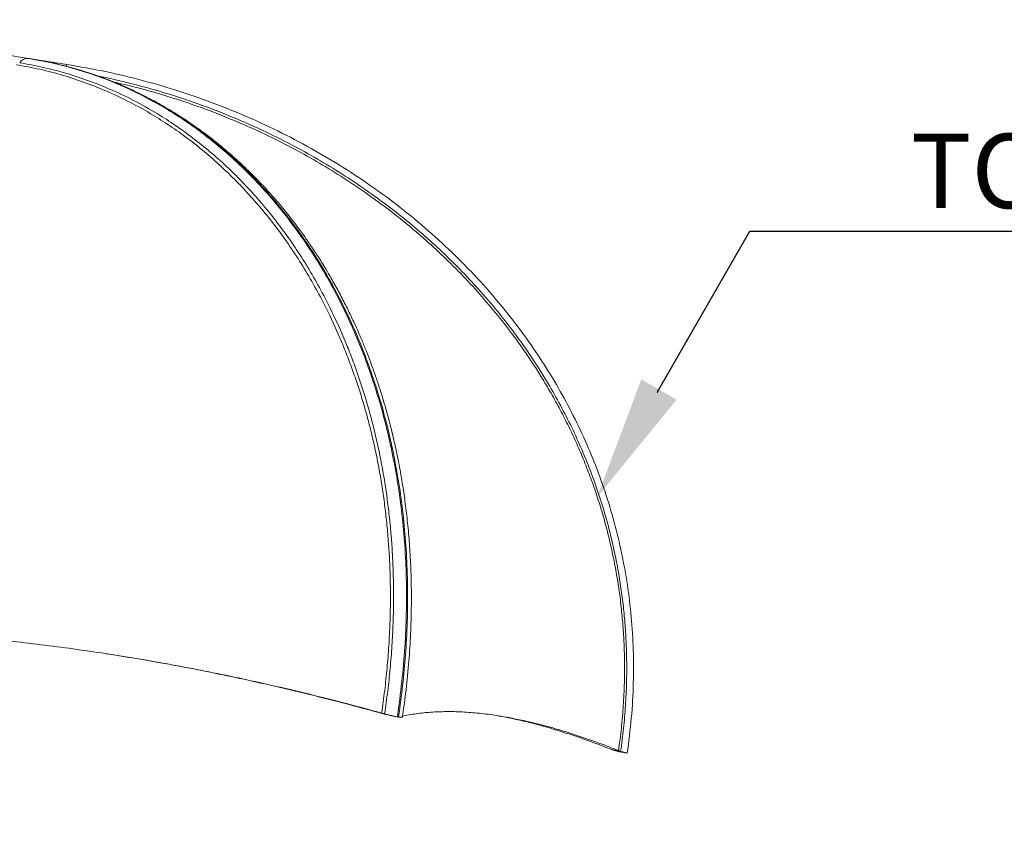
# Model space of a CAD drawing. Units: centimetres. Extents: x -575 to 1086, y -203 to 284.
# Drawn here: x 643 to 700, y 91 to 137 of the extents above; entities that cross this region are included whole.
import ezdxf
from ezdxf import colors
from ezdxf.entities.mleader import LeaderData, LeaderLine
from ezdxf.math import Vec2, Vec3

# ---------------------------------------------------------------- set-up
doc = ezdxf.new("R2010")
doc.units = ezdxf.units.CM
doc.header["$MEASUREMENT"] = 0
for name, color, linetype in [('ENG PRODUCT CONST', 3, 'Continuous'), ('ENG PRODUCT TYP', 5, 'Continuous'), ('ENG PROJECT CONST', 141, 'Continuous'), ('ENG PROJECT TYP', 31, 'Continuous'), ('ES PRODUCT CONST', 3, 'Continuous'), ('ES PRODUCT TYP', 150, 'Continuous'), ('ES PROJECT CONST', 66, 'Continuous'), ('ES PROJECT TYP', 192, 'Continuous'), ('FR PRODUCT CONST', 1, 'Continuous'), ('FR PRODUCT TYP', 6, 'Continuous'), ('FR PROJECT CONST', 161, 'Continuous'), ('FR PROJECT TYP', 11, 'Continuous'), ('GER PRODUCT CONST', 193, 'Continuous'), ('GER PRODUCT TYP', 94, 'Continuous')]:
    doc.layers.add(name, color=color, linetype=linetype)
doc.layers.add('GER PROJECT CONST', color=201, linetype='Continuous', plot=False)
doc.layers.add('GER PROJECT TYP', color=53, linetype='Continuous', plot=False)
doc.styles.add('Vortex annotative', font='arial.ttf')

msp = doc.modelspace()

# ---------------------------------------------------------------- linework, layer by layer
at = {"linetype": 'Continuous', "lineweight": 15}
for p, q in [((641.94, 135.455), (643.306, 135.238)), ((643.306, 135.238), (643.373, 135.228)), ((643.373, 135.228), (643.601, 135.192)), ((643.601, 135.192), (645.533, 134.886)), ((645.533, 134.886), (645.517, 134.783)), ((648.242, 100.826), (647.798, 100.894)), ((664.673, 97.758), (664.6, 97.252)), ((664.74, 97.747), (664.667, 97.242)), ((663.533, 97.498), (663.704, 97.471)), ((663.533, 97.498), (663.57, 97.488)), ((663.627, 97.473), (663.57, 97.488)), ((663.627, 97.473), (664.092, 97.37)), ((663.704, 97.471), (663.695, 97.474)), ((663.867, 97.428), (664.092, 97.37)), ((664.109, 97.357), (664.111, 97.356)), ((664.111, 97.356), (664.443, 97.283)), ((664.443, 97.283), (664.445, 97.283)), ((664.6, 97.252), (664.667, 97.242)), ((664.892, 97.244), (664.887, 97.25)), ((677.933, 95.658), (677.862, 95.152)), ((676.952, 95.373), (677.365, 95.308)), ((676.952, 95.373), (676.97, 95.366)), ((677, 95.355), (676.97, 95.366)), ((677, 95.355), (677.66, 95.221)), ((677.365, 95.308), (677.36, 95.309)), ((677.421, 95.24), (677.862, 95.151)), ((677.481, 95.272), (677.66, 95.221))]:
    msp.add_line(p, q, dxfattribs=at)
msp.add_arc((643.266, 134.718), 0.521, 85.5809, 149.898, dxfattribs=at)
for points, knots in [([(664.673, 97.758), (664.759, 98.432), (664.929, 99.77), (665.074, 101.744), (665.138, 103.664), (665.121, 105.527), (665.026, 107.354), (664.855, 109.141), (664.611, 110.888), (664.295, 112.592), (663.909, 114.25), (663.456, 115.862), (662.937, 117.425), (662.355, 118.938), (661.711, 120.397), (660.974, 121.87), (660.136, 123.342), (659.189, 124.802), (658.174, 126.182), (657.092, 127.479), (655.948, 128.69), (654.743, 129.813), (653.482, 130.845), (652.166, 131.782), (650.799, 132.622), (649.384, 133.361), (647.925, 133.998), (646.423, 134.527), (644.883, 134.954), (643.833, 135.143), (643.306, 135.238)], [0, 0, 0, 0, 0.036165, 0.071688, 0.105568, 0.139006, 0.172074, 0.20484, 0.237366, 0.269712, 0.301929, 0.334066, 0.366167, 0.398268, 0.430405, 0.462606, 0.499518, 0.536581, 0.573821, 0.611261, 0.648921, 0.686817, 0.724961, 0.763368, 0.802048, 0.841013, 0.880276, 0.91985, 0.959752, 1, 1, 1, 1]), ([(643.373, 135.228), (643.905, 135.132), (644.963, 134.941), (646.517, 134.508), (648.032, 133.972), (649.504, 133.326), (650.93, 132.575), (652.306, 131.723), (653.631, 130.771), (654.9, 129.724), (656.111, 128.584), (657.261, 127.353), (658.346, 126.036), (659.364, 124.635), (660.311, 123.153), (661.148, 121.658), (661.882, 120.163), (662.522, 118.682), (663.099, 117.146), (663.611, 115.56), (664.056, 113.924), (664.431, 112.241), (664.735, 110.513), (664.966, 108.741), (665.121, 106.928), (665.199, 105.076), (665.197, 103.186), (665.115, 101.33), (664.967, 99.512), (664.816, 98.339), (664.74, 97.747)], [0, 0, 0, 0, 0.040615, 0.080878, 0.120808, 0.160421, 0.199731, 0.238751, 0.277493, 0.31597, 0.354193, 0.392178, 0.429941, 0.467503, 0.504886, 0.542119, 0.574604, 0.607028, 0.639421, 0.671819, 0.704263, 0.736797, 0.769472, 0.802343, 0.835472, 0.868923, 0.902769, 0.937086, 0.968292, 1, 1, 1, 1]), ([(664.887, 97.247), (664.953, 97.697), (665.1, 98.701), (665.253, 100.238), (665.362, 101.824), (665.412, 103.329), (665.413, 104.753), (665.372, 106.098), (665.293, 107.366), (665.184, 108.559), (665.049, 109.679), (664.881, 110.807), (664.681, 111.931), (664.447, 113.041), (664.204, 114.049), (663.959, 114.961), (663.716, 115.779), (663.482, 116.508), (663.261, 117.15), (663.042, 117.752), (662.812, 118.348), (662.557, 118.975), (662.273, 119.631), (661.956, 120.323), (661.602, 121.048), (661.208, 121.803), (660.834, 122.475), (660.505, 123.035), (660.248, 123.455), (660.023, 123.811), (659.834, 124.101), (659.684, 124.327), (659.568, 124.498), (659.461, 124.655), (659.335, 124.836), (659.162, 125.08), (658.935, 125.391), (658.652, 125.77), (658.311, 126.208), (657.915, 126.696), (657.481, 127.205), (656.949, 127.798), (656.342, 128.433), (655.665, 129.091), (654.999, 129.695), (654.348, 130.246), (653.716, 130.744), (653.124, 131.182), (652.573, 131.566), (652.076, 131.893), (651.616, 132.18), (651.176, 132.442), (650.709, 132.706), (650.187, 132.986), (649.582, 133.289), (648.884, 133.611), (648.067, 133.953), (647.161, 134.288), (646.205, 134.593), (645.264, 134.847), (644.374, 135.049), (643.794, 135.149), (643.524, 135.196)], [0, 0, 0, 0, 0.0241025, 0.0537772, 0.0819527, 0.1087172, 0.1341458, 0.1583019, 0.1812393, 0.2030026, 0.2236284, 0.2431467, 0.2660224, 0.2872407, 0.3068282, 0.3248037, 0.3411804, 0.3559668, 0.3691681, 0.3807868, 0.3936214, 0.4068125, 0.4210485, 0.4363346, 0.4526772, 0.470084, 0.488564, 0.500238, 0.5106203, 0.5194695, 0.5267808, 0.5325498, 0.5367113, 0.540003, 0.5446344, 0.5508026, 0.5591943, 0.5693899, 0.5813982, 0.5952299, 0.6105108, 0.6255051, 0.6480547, 0.6693561, 0.689397, 0.7094559, 0.728038, 0.7451791, 0.760916, 0.775236, 0.7874038, 0.7995618, 0.8118735, 0.8259768, 0.842356, 0.8610333, 0.8820354, 0.9072975, 0.932159, 0.9562543, 0.9795736, 1, 1, 1, 1]), ([(663.695, 97.474), (663.756, 97.904), (663.877, 98.764), (664.013, 100.061), (664.116, 101.362), (664.176, 102.585), (664.202, 103.727), (664.201, 104.787), (664.174, 105.843), (664.12, 106.894), (664.041, 107.937), (663.935, 108.971), (663.804, 109.997), (663.646, 111.014), (663.462, 112.021), (663.253, 113.016), (663.018, 113.999), (662.757, 114.967), (662.472, 115.921), (662.163, 116.858), (661.83, 117.779), (661.359, 118.973), (660.782, 120.267), (660.084, 121.64), (659.411, 122.831), (658.693, 123.976), (657.944, 125.058), (657.167, 126.078), (656.365, 127.037), (655.529, 127.947), (654.646, 128.822), (653.718, 129.656), (652.744, 130.447), (651.74, 131.179), (650.611, 131.917), (649.35, 132.635), (647.996, 133.289), (646.654, 133.83), (645.33, 134.268), (643.982, 134.626), (643.068, 134.79), (642.61, 134.872)], [0, 0, 0, 0, 0.023226, 0.046524, 0.069858, 0.093267, 0.11238, 0.131514, 0.15067, 0.169847, 0.188956, 0.208087, 0.227241, 0.246416, 0.26564, 0.284886, 0.304159, 0.323455, 0.342781, 0.362128, 0.381502, 0.400897, 0.439095, 0.467674, 0.496314, 0.525133, 0.55401, 0.581794, 0.609625, 0.6376, 0.665621, 0.695064, 0.724557, 0.754203, 0.783898, 0.822036, 0.860274, 0.895021, 0.929841, 0.964884, 1, 1, 1, 1]), ([(642.815, 134.98), (642.815, 134.98), (643.269, 134.907), (644.175, 134.733), (645.519, 134.383), (646.848, 133.943), (648.196, 133.4), (649.555, 132.743), (650.813, 132.025), (651.939, 131.289), (652.94, 130.557), (653.917, 129.762), (654.846, 128.924), (655.727, 128.048), (656.56, 127.137), (657.364, 126.173), (658.142, 125.149), (658.889, 124.065), (659.603, 122.92), (660.278, 121.722), (660.979, 120.337), (661.554, 119.037), (662.021, 117.847), (662.35, 116.935), (662.656, 116.004), (662.94, 115.05), (663.201, 114.075), (663.438, 113.079), (663.65, 112.067), (663.834, 111.047), (663.991, 110.023), (664.122, 108.994), (664.226, 107.954), (664.305, 106.907), (664.357, 105.852), (664.383, 104.793), (664.384, 103.728), (664.356, 102.581), (664.295, 101.353), (664.191, 100.046), (664.052, 98.736), (663.929, 97.865), (663.867, 97.428)], [0, 0, 0, 0, 0, 0.03472, 0.069512, 0.104525, 0.139613, 0.177723, 0.215934, 0.245363, 0.274839, 0.304466, 0.334144, 0.36192, 0.38974, 0.417701, 0.445711, 0.474289, 0.502923, 0.531732, 0.560603, 0.598798, 0.617895, 0.636992, 0.65617, 0.675348, 0.694785, 0.714222, 0.73375, 0.753279, 0.772365, 0.791507, 0.810649, 0.829847, 0.848935, 0.868078, 0.887221, 0.906418, 0.92972, 0.953116, 0.976512, 1, 1, 1, 1]), ([(677.933, 95.658), (678.01, 96.334), (678.163, 97.673), (678.24, 99.659), (678.208, 101.594), (678.064, 103.477), (677.814, 105.328), (677.46, 107.145), (677.005, 108.925), (676.452, 110.666), (675.805, 112.366), (675.065, 114.024), (674.237, 115.636), (673.322, 117.201), (672.325, 118.716), (671.196, 120.251), (669.924, 121.792), (668.502, 123.327), (666.988, 124.786), (665.387, 126.165), (663.702, 127.462), (661.939, 128.674), (660.101, 129.796), (658.194, 130.827), (656.221, 131.763), (654.188, 132.6), (652.097, 133.337), (649.954, 133.967), (647.764, 134.498), (646.279, 134.756), (645.533, 134.886)], [0, 0, 0, 0, 0.036165, 0.071688, 0.105568, 0.139006, 0.172074, 0.20484, 0.237366, 0.269712, 0.301929, 0.334066, 0.366167, 0.398268, 0.430405, 0.462606, 0.499518, 0.536581, 0.573821, 0.611261, 0.648921, 0.686817, 0.724961, 0.763368, 0.802048, 0.841013, 0.880276, 0.91985, 0.959752, 1, 1, 1, 1]), ([(647.315, 134.223), (647.345, 134.217), (648.017, 134.095), (649.32, 133.774), (651.217, 133.253), (653.146, 132.615), (655.097, 131.866), (656.912, 131.059), (658.541, 130.243), (659.996, 129.439), (661.42, 128.574), (662.78, 127.667), (664.074, 126.725), (665.304, 125.752), (666.495, 124.726), (667.654, 123.641), (668.773, 122.499), (669.851, 121.297), (670.876, 120.043), (671.95, 118.599), (672.908, 117.149), (673.757, 115.705), (674.43, 114.436), (675.051, 113.131), (675.616, 111.791), (676.123, 110.419), (676.527, 109.148), (676.846, 107.987), (677.095, 106.94), (677.309, 105.882), (677.487, 104.819), (677.628, 103.751), (677.733, 102.679), (677.802, 101.603), (677.837, 100.446), (677.83, 99.21), (677.768, 97.896), (677.657, 96.582), (677.54, 95.709), (677.481, 95.272)], [0, 0, 0, 0, 0.0017, 0.037647, 0.073898, 0.110148, 0.149565, 0.189084, 0.219546, 0.250007, 0.280675, 0.311343, 0.340093, 0.368843, 0.397788, 0.426732, 0.456317, 0.485903, 0.515731, 0.545559, 0.585062, 0.611448, 0.637846, 0.664232, 0.691093, 0.717967, 0.744828, 0.764579, 0.784331, 0.804175, 0.824019, 0.843772, 0.863526, 0.883369, 0.903212, 0.927332, 0.951453, 0.975726, 1, 1, 1, 1]), ([(677.36, 95.309), (677.418, 95.74), (677.533, 96.601), (677.643, 97.903), (677.704, 99.21), (677.711, 100.441), (677.676, 101.592), (677.607, 102.663), (677.502, 103.732), (677.36, 104.796), (677.183, 105.855), (676.97, 106.906), (676.721, 107.95), (676.437, 108.985), (676.117, 110.009), (675.764, 111.021), (675.375, 112.024), (674.951, 113.017), (674.491, 114.001), (673.997, 114.972), (673.469, 115.93), (672.731, 117.17), (671.84, 118.516), (670.775, 119.947), (669.757, 121.192), (668.68, 122.394), (667.562, 123.535), (666.409, 124.614), (665.225, 125.633), (663.996, 126.606), (662.705, 127.545), (661.352, 128.447), (659.938, 129.307), (658.485, 130.111), (656.856, 130.927), (655.044, 131.733), (653.106, 132.48), (651.191, 133.109), (649.596, 133.567), (648.61, 133.788), (648.26, 133.866)], [0, 0, 0, 0, 0.024473, 0.049021, 0.073608, 0.098273, 0.118401, 0.13855, 0.158746, 0.178965, 0.199087, 0.219233, 0.239427, 0.259643, 0.279748, 0.299898, 0.320072, 0.340407, 0.360765, 0.381285, 0.401828, 0.422417, 0.462665, 0.492778, 0.522955, 0.553321, 0.583749, 0.613023, 0.642349, 0.671825, 0.70135, 0.732373, 0.76345, 0.794687, 0.825976, 0.866161, 0.906451, 0.943064, 0.979753, 1, 1, 1, 1]), ([(633.538, 102.25), (634.137, 102.227), (635.336, 102.181), (637.148, 102.074), (638.971, 101.941), (640.804, 101.777), (642.647, 101.585), (644.5, 101.364), (646.36, 101.113), (648.241, 100.832), (650.141, 100.52), (652.059, 100.175), (653.984, 99.801), (655.915, 99.397), (657.853, 98.962), (659.797, 98.497), (661.745, 98.004), (663.045, 97.651), (663.695, 97.474)], [0, 0, 0, 0, 0.061669, 0.123337, 0.185058, 0.24678, 0.308557, 0.370335, 0.432166, 0.493996, 0.557052, 0.620143, 0.683234, 0.746361, 0.80971, 0.873083, 0.936529, 1, 1, 1, 1]), ([(648.242, 100.826), (648.818, 100.733), (650.031, 100.537), (651.89, 100.202), (653.814, 99.828), (655.746, 99.423), (657.685, 98.989), (659.631, 98.523), (661.581, 98.029), (662.882, 97.675), (663.533, 97.498)], [0, 0, 0, 0, 0.114073, 0.240159, 0.366293, 0.492474, 0.619234, 0.746043, 0.872997, 1, 1, 1, 1]), ([(663.987, 97.384), (663.903, 97.403), (663.783, 97.431), (663.663, 97.463), (663.627, 97.473)], [0, 0, 0, 0, 0.692763, 1, 1, 1, 1]), ([(663.867, 97.428), (663.833, 97.437), (663.778, 97.451), (663.724, 97.466), (663.704, 97.471)], [0, 0, 0, 0, 0.630887, 1, 1, 1, 1]), ([(664.111, 97.356), (664.11, 97.357), (664.075, 97.364), (664.032, 97.374), (663.993, 97.383), (663.987, 97.384)], [0, 0, 0, 0, 0.032819, 0.853564, 1, 1, 1, 1]), ([(664.092, 97.37), (664.175, 97.349), (664.34, 97.306), (664.508, 97.269), (664.584, 97.255), (664.6, 97.252)], [0, 0, 0, 0, 0.442862, 0.88594, 1, 1, 1, 1]), ([(664.667, 97.242), (664.72, 97.235), (664.827, 97.223), (664.883, 97.232), (664.89, 97.242), (664.892, 97.244)], [0, 0, 0, 0, 0.437903, 0.875623, 1, 1, 1, 1]), ([(664.869, 97.288), (665.136, 97.34), (665.671, 97.444), (666.525, 97.53), (667.417, 97.565), (668.351, 97.544), (669.326, 97.468), (670.26, 97.346), (671.142, 97.193), (671.964, 97.023), (672.808, 96.82), (673.675, 96.584), (674.563, 96.315), (675.474, 96.014), (676.404, 95.682), (677.042, 95.434), (677.36, 95.309)], [0, 0, 0, 0, 0.082088, 0.16419, 0.246278, 0.328845, 0.411426, 0.493993, 0.557037, 0.620081, 0.68322, 0.746359, 0.809721, 0.873083, 0.936541, 1, 1, 1, 1]), ([(670.206, 97.345), (670.382, 97.315), (670.823, 97.242), (671.554, 97.087), (672.397, 96.885), (673.264, 96.649), (674.153, 96.38), (675.064, 96.078), (675.995, 95.746), (676.633, 95.498), (676.952, 95.373)], [0, 0, 0, 0, 0.086143, 0.216147, 0.3463, 0.476502, 0.607251, 0.738051, 0.869, 1, 1, 1, 1]), ([(677.263, 95.281), (677.193, 95.299), (677.091, 95.323), (677.021, 95.347), (677, 95.355)], [0, 0, 0, 0, 0.692763, 1, 1, 1, 1]), ([(677.421, 95.241), (677.418, 95.242), (677.411, 95.244), (677.359, 95.258), (677.303, 95.272), (677.269, 95.28), (677.263, 95.281)], [0, 0, 0, 0, 0.314114, 0.628174, 0.943704, 1, 1, 1, 1]), ([(677.481, 95.272), (677.452, 95.28), (677.406, 95.293), (677.376, 95.304), (677.365, 95.308)], [0, 0, 0, 0, 0.630931, 1, 1, 1, 1]), ([(677.66, 95.221), (677.711, 95.205), (677.813, 95.172), (677.859, 95.154), (677.862, 95.152), (677.862, 95.152)], [0, 0, 0, 0, 0.4428618, 0.8859395, 1, 1, 1, 1])]:
    msp.add_open_spline(points, degree=3, knots=knots, dxfattribs=at)

# ---------------------------------------------------------------- leaders
at = {"layer": 'ENG PRODUCT CONST'}
ml = msp.add_multileader_mtext('Standard', dxfattribs=at)
ml.set_content('SEEFLOW{\\H1.0833x;™ OMBRELLO DOME}', color=256, style='Vortex annotative')
ml.set_leader_properties(color=256, lineweight=18)
ml.build(insert=Vec2(0, 0))
ml.multileader.update_dxf_attribs({"text_left_attachment_type": 5, "text_right_attachment_type": 5, "dogleg_length": 0, "arrow_head_size": 6.985, "scale": 20})
ctx = ml.context
ctx.base_point, ctx.scale, ctx.char_height, ctx.arrow_head_size, ctx.landing_gap_size, ctx.plane_origin = Vec3(684.94, 125.264), 20, 6.985, 6.985, 9.604, Vec3(686.156, 86.13)
ctx.left_attachment, ctx.right_attachment, ctx.text_align_type = 5, 5, 2
notes = []
notes.append((ctx, [(0, (1, 1, 0), (684.94, 125.264), (1, 0), 0, [(0, [(676.132, 109.944)], 0, [])])]))
ctx.mtext.insert, ctx.mtext.width, ctx.mtext.alignment, ctx.mtext.flow_direction = Vec3(848.152, 134.479), 0.06985, 3, 5
at = {"layer": 'ENG PRODUCT TYP'}
ml = msp.add_multileader_mtext('Standard', dxfattribs=at)
ml.set_content('SEEFLOW{\\H1.0833x;™ OMBRELLO DOME}', color=256, style='Vortex annotative')
ml.set_leader_properties()
ml.build(insert=Vec2(0, 0))
ml.multileader.update_dxf_attribs({"text_left_attachment_type": 5, "text_right_attachment_type": 5, "dogleg_length": 0, "arrow_head_size": 6.985, "scale": 20})
ctx = ml.context
ctx.base_point, ctx.scale, ctx.char_height, ctx.arrow_head_size, ctx.landing_gap_size, ctx.plane_origin = Vec3(684.94, 125.264), 20, 6.985, 6.985, 1.905, Vec3(686.156, 86.13)
ctx.left_attachment, ctx.right_attachment, ctx.text_align_type = 5, 5, 2
notes.append((ctx, [(0, (1, 1, 0), (684.94, 125.264), (1, 0), 0, [(0, [(676.132, 109.944)], 0, [])])]))
ctx.mtext.insert, ctx.mtext.width, ctx.mtext.alignment, ctx.mtext.flow_direction = Vec3(840.453, 134.479), 0.06985, 3, 5
at = {"layer": 'ENG PROJECT CONST'}
ml = msp.add_multileader_mtext('Standard', dxfattribs=at)
ml.set_content('SEEFLOW{\\H1.0833x;™ OMBRELLO DOME}', color=256, style='Vortex annotative')
ml.set_leader_properties(color=256, lineweight=18)
ml.build(insert=Vec2(0, 0))
ml.multileader.update_dxf_attribs({"text_left_attachment_type": 5, "text_right_attachment_type": 5, "dogleg_length": 0, "arrow_head_size": 6.927, "scale": 60})
ctx = ml.context
ctx.base_point, ctx.scale, ctx.char_height, ctx.arrow_head_size, ctx.landing_gap_size, ctx.plane_origin = Vec3(684.94, 125.264), 60, 6.92727, 6.927, 2.381, Vec3(683.663, 85.831)
ctx.left_attachment, ctx.right_attachment, ctx.text_align_type = 5, 5, 2
notes.append((ctx, [(0, (1, 1, 0), (684.94, 125.264), (1, 0), 0, [(0, [(676.132, 109.944)], 0, [])])]))
ctx.mtext.insert, ctx.mtext.alignment, ctx.mtext.flow_direction = Vec3(839.66, 134.402), 3, 5
at = {"layer": 'ENG PROJECT TYP'}
ml = msp.add_multileader_mtext('Standard', dxfattribs=at)
ml.set_content('SEEFLOW{\\H1.0833x;™ OMBRELLO DOME}', color=256, style='Vortex annotative')
ml.set_leader_properties()
ml.build(insert=Vec2(0, 0))
ml.multileader.update_dxf_attribs({"text_left_attachment_type": 5, "text_right_attachment_type": 5, "dogleg_length": 0, "arrow_head_size": 7.144, "scale": 60})
ctx = ml.context
ctx.base_point, ctx.scale, ctx.char_height, ctx.arrow_head_size, ctx.landing_gap_size, ctx.plane_origin = Vec3(684.94, 125.264), 60, 7.14375, 7.144, 3.175, Vec3(683.663, 85.831)
ctx.left_attachment, ctx.right_attachment, ctx.text_align_type = 5, 5, 2
notes.append((ctx, [(0, (1, 1, 0), (684.94, 125.264), (1, 0), 0, [(0, [(676.132, 109.944)], 0, [])])]))
ctx.mtext.insert, ctx.mtext.alignment, ctx.mtext.flow_direction = Vec3(845.214, 134.688), 3, 5
at = {"layer": 'ES PRODUCT CONST'}
ml = msp.add_multileader_mtext('Standard', dxfattribs=at)
ml.set_content('ESFERA OMBRELLO SEEFLOW{\\H1.0833x;™\\H0.92311x; }', color=256, style='Vortex annotative')
ml.set_leader_properties(color=256, lineweight=18)
ml.build(insert=Vec2(0, 0))
ml.multileader.update_dxf_attribs({"text_left_attachment_type": 5, "text_right_attachment_type": 5, "dogleg_length": 0, "arrow_head_size": 6.985, "scale": 20})
ctx = ml.context
ctx.base_point, ctx.scale, ctx.char_height, ctx.arrow_head_size, ctx.landing_gap_size, ctx.plane_origin = Vec3(684.94, 125.264), 20, 6.985, 6.985, 9.604, Vec3(676.035, 111.378)
ctx.left_attachment, ctx.right_attachment, ctx.text_align_type = 5, 5, 2
notes.append((ctx, [(0, (1, 1, 0), (684.94, 125.264), (1, 0), 0, [(0, [(676.132, 109.944)], 0, [])])]))
ctx.mtext.insert, ctx.mtext.alignment, ctx.mtext.flow_direction = Vec3(849.379, 134.344), 3, 5
at = {"layer": 'ES PRODUCT TYP'}
ml = msp.add_multileader_mtext('Standard', dxfattribs=at)
ml.set_content('ESFERA OMBRELLO SEEFLOW{\\H1.0833x;™\\H0.92311x; }', color=256, style='Vortex annotative')
ml.set_leader_properties(lineweight=18)
ml.build(insert=Vec2(0, 0))
ml.multileader.update_dxf_attribs({"text_left_attachment_type": 5, "text_right_attachment_type": 5, "dogleg_length": 0, "arrow_head_size": 6.985, "scale": 20})
ctx = ml.context
ctx.base_point, ctx.scale, ctx.char_height, ctx.arrow_head_size, ctx.landing_gap_size, ctx.plane_origin = Vec3(684.94, 125.264), 20, 6.985, 6.985, 9.313, Vec3(676.035, 111.378)
ctx.left_attachment, ctx.right_attachment, ctx.text_align_type = 5, 5, 2
notes.append((ctx, [(0, (1, 1, 0), (684.94, 125.264), (1, 0), 0, [(0, [(676.132, 109.944)], 0, [])])]))
ctx.mtext.insert, ctx.mtext.width, ctx.mtext.alignment, ctx.mtext.flow_direction = Vec3(849.088, 134.344), 0.06985, 3, 5
at = {"layer": 'ES PROJECT CONST'}
ml = msp.add_multileader_mtext('Standard', dxfattribs=at)
ml.set_content('ESFERA OMBRELLO SEEFLOW{\\H1.0833x;™\\H0.92311x; }', color=256, style='Vortex annotative')
ml.set_leader_properties(lineweight=18)
ml.build(insert=Vec2(0, 0))
ml.multileader.update_dxf_attribs({"text_left_attachment_type": 5, "text_right_attachment_type": 5, "dogleg_length": 0, "arrow_head_size": 7.144, "scale": 60})
ctx = ml.context
ctx.base_point, ctx.scale, ctx.char_height, ctx.arrow_head_size, ctx.landing_gap_size, ctx.plane_origin = Vec3(684.94, 125.264), 60, 7.14375, 7.144, 8.467, Vec3(676.035, 111.378)
ctx.left_attachment, ctx.right_attachment, ctx.text_align_type = 5, 5, 2
notes.append((ctx, [(0, (1, 1, 0), (684.94, 125.264), (1, 0), 0, [(0, [(676.132, 109.944)], 0, [])])]))
ctx.mtext.insert, ctx.mtext.alignment, ctx.mtext.flow_direction = Vec3(851.76, 134.551), 3, 5
at = {"layer": 'ES PROJECT TYP'}
ml = msp.add_multileader_mtext('Standard', dxfattribs=at)
ml.set_content('ESFERA OMBRELLO SEEFLOW{\\H1.0833x;™\\H0.92311x; }', color=256, style='Vortex annotative')
ml.set_leader_properties(lineweight=18)
ml.build(insert=Vec2(0, 0))
ml.multileader.update_dxf_attribs({"text_left_attachment_type": 5, "text_right_attachment_type": 5, "dogleg_length": 0, "arrow_head_size": 7.144, "scale": 60})
ctx = ml.context
ctx.base_point, ctx.scale, ctx.char_height, ctx.arrow_head_size, ctx.landing_gap_size, ctx.plane_origin = Vec3(684.94, 125.264), 60, 7.14375, 7.144, 8.467, Vec3(676.035, 111.378)
ctx.left_attachment, ctx.right_attachment, ctx.text_align_type = 5, 5, 2
notes.append((ctx, [(0, (1, 1, 0), (684.94, 125.264), (1, 0), 0, [(0, [(676.132, 109.944)], 0, [])])]))
ctx.mtext.insert, ctx.mtext.alignment, ctx.mtext.flow_direction = Vec3(851.76, 134.551), 3, 5
at = {"layer": 'FR PRODUCT CONST'}
ml = msp.add_multileader_mtext('Standard', dxfattribs=at)
ml.set_content('DÔME OMBRELLO EN SEEFLOW{\\H1.0833x;™\\H0.92311x; }', color=256, style='Vortex annotative')
ml.set_leader_properties()
ml.build(insert=Vec2(0, 0))
ml.multileader.update_dxf_attribs({"text_left_attachment_type": 5, "text_right_attachment_type": 5, "dogleg_length": 0, "arrow_head_size": 6.985, "scale": 20})
ctx = ml.context
ctx.base_point, ctx.scale, ctx.char_height, ctx.arrow_head_size, ctx.landing_gap_size, ctx.plane_origin = Vec3(684.94, 125.264), 20, 6.985, 6.985, 6.985, Vec3(678.528, 111.677)
ctx.left_attachment, ctx.right_attachment, ctx.text_align_type = 5, 5, 2
notes.append((ctx, [(0, (1, 1, 0), (684.94, 125.264), (1, 0), 0, [(0, [(676.132, 109.944)], 0, [])])]))
ctx.mtext.insert, ctx.mtext.width, ctx.mtext.alignment, ctx.mtext.flow_direction = Vec3(853.278, 135.525), 0.06985, 3, 5
at = {"layer": 'FR PRODUCT TYP'}
ml = msp.add_multileader_mtext('Standard', dxfattribs=at)
ml.set_content('DÔME OMBRELLO EN SEEFLOW{\\H1.0833x;™\\H0.92311x; }', color=256, style='Vortex annotative')
ml.set_leader_properties()
ml.build(insert=Vec2(0, 0))
ml.multileader.update_dxf_attribs({"text_left_attachment_type": 5, "text_right_attachment_type": 5, "dogleg_length": 0, "arrow_head_size": 6.985, "scale": 20})
ctx = ml.context
ctx.base_point, ctx.scale, ctx.char_height, ctx.arrow_head_size, ctx.landing_gap_size, ctx.plane_origin = Vec3(684.94, 125.264), 20, 6.985, 6.985, 1.905, Vec3(678.528, 111.677)
ctx.left_attachment, ctx.right_attachment, ctx.text_align_type = 5, 5, 2
notes.append((ctx, [(0, (1, 1, 0), (684.94, 125.264), (1, 0), 0, [(0, [(676.132, 109.944)], 0, [])])]))
ctx.mtext.insert, ctx.mtext.width, ctx.mtext.alignment, ctx.mtext.flow_direction = Vec3(848.198, 135.525), 0.06985, 3, 5
at = {"layer": 'FR PROJECT CONST'}
ml = msp.add_multileader_mtext('Standard', dxfattribs=at)
ml.set_content('DÔME OMBRELLO EN SEEFLOW{\\H1.0833x;™\\H0.92311x; }', color=256, style='Vortex annotative')
ml.set_leader_properties()
ml.build(insert=Vec2(0, 0))
ml.multileader.update_dxf_attribs({"text_left_attachment_type": 5, "text_right_attachment_type": 5, "dogleg_length": 0, "arrow_head_size": 7.144, "scale": 60})
ctx = ml.context
ctx.base_point, ctx.scale, ctx.char_height, ctx.arrow_head_size, ctx.landing_gap_size, ctx.plane_origin = Vec3(684.94, 125.264), 60, 7.14375, 7.144, 3.175, Vec3(676.035, 111.378)
ctx.left_attachment, ctx.right_attachment, ctx.text_align_type = 5, 5, 2
notes.append((ctx, [(0, (1, 1, 0), (684.94, 125.264), (1, 0), 0, [(0, [(676.132, 109.944)], 0, [])])]))
ctx.mtext.insert, ctx.mtext.alignment, ctx.mtext.flow_direction = Vec3(853.135, 135.759), 3, 5
at = {"layer": 'FR PROJECT TYP'}
ml = msp.add_multileader_mtext('Standard', dxfattribs=at)
ml.set_content('DÔME OMBRELLO EN SEEFLOW{\\H1.0833x;™\\H0.92311x; }', color=256, style='Vortex annotative')
ml.set_leader_properties()
ml.build(insert=Vec2(0, 0))
ml.multileader.update_dxf_attribs({"text_left_attachment_type": 5, "text_right_attachment_type": 5, "dogleg_length": 0, "arrow_head_size": 7.144, "scale": 60})
ctx = ml.context
ctx.base_point, ctx.scale, ctx.char_height, ctx.arrow_head_size, ctx.landing_gap_size, ctx.plane_origin = Vec3(684.94, 125.264), 60, 7.14375, 7.144, 3.175, Vec3(676.035, 111.378)
ctx.left_attachment, ctx.right_attachment, ctx.text_align_type = 5, 5, 2
notes.append((ctx, [(0, (1, 1, 0), (684.94, 125.264), (1, 0), 0, [(0, [(676.132, 109.944)], 0, [])])]))
ctx.mtext.insert, ctx.mtext.alignment, ctx.mtext.flow_direction = Vec3(853.135, 135.759), 3, 5
at = {"layer": 'GER PRODUCT CONST'}
ml = msp.add_multileader_mtext('Standard', dxfattribs=at)
ml.set_content('TOEGUARD (ZEHENSCHUTZ)', color=256, style='Vortex annotative')
ml.set_leader_properties(color=256, lineweight=18)
ml.build(insert=Vec2(0, 0))
ml.multileader.update_dxf_attribs({"text_left_attachment_type": 5, "text_right_attachment_type": 5, "dogleg_length": 0, "arrow_head_size": 6.985, "scale": 20})
ctx = ml.context
ctx.base_point, ctx.scale, ctx.char_height, ctx.arrow_head_size, ctx.landing_gap_size, ctx.plane_origin = Vec3(684.94, 125.264), 20, 6.985, 6.985, 9.604, Vec3(678.528, 111.677)
ctx.left_attachment, ctx.right_attachment, ctx.text_align_type = 5, 5, 2
notes.append((ctx, [(0, (1, 1, 0), (684.94, 125.264), (1, 0), 0, [(0, [(676.132, 109.944)], 0, [])])]))
ctx.mtext.insert, ctx.mtext.width, ctx.mtext.alignment, ctx.mtext.flow_direction = Vec3(831.114, 134.427), 0.06985, 3, 5
at = {"layer": 'GER PRODUCT TYP'}
ml = msp.add_multileader_mtext('Standard', dxfattribs=at)
ml.set_content('TOEGUARD (ZEHENSCHUTZ)', color=256, style='Vortex annotative')
ml.set_leader_properties()
ml.build(insert=Vec2(0, 0))
ml.multileader.update_dxf_attribs({"text_left_attachment_type": 5, "text_right_attachment_type": 5, "dogleg_length": 0, "arrow_head_size": 6.985, "scale": 20})
ctx = ml.context
ctx.base_point, ctx.scale, ctx.char_height, ctx.arrow_head_size, ctx.landing_gap_size, ctx.plane_origin = Vec3(684.94, 125.264), 20, 6.985, 6.985, 3.493, Vec3(678.528, 111.677)
ctx.left_attachment, ctx.right_attachment, ctx.text_align_type = 5, 5, 2
notes.append((ctx, [(0, (1, 1, 0), (684.94, 125.264), (1, 0), 0, [(0, [(676.132, 109.944)], 0, [])])]))
ctx.mtext.insert, ctx.mtext.width, ctx.mtext.alignment, ctx.mtext.flow_direction = Vec3(825.002, 134.427), 0.06985, 3, 5
at = {"layer": 'GER PROJECT CONST'}
ml = msp.add_multileader_mtext('Standard', dxfattribs=at)
ml.set_content('TOEGUARD (ZEHENSCHUTZ)', color=256, style='Vortex annotative')
ml.set_leader_properties()
ml.build(insert=Vec2(0, 0))
ml.multileader.update_dxf_attribs({"text_left_attachment_type": 5, "text_right_attachment_type": 5, "dogleg_length": 0, "arrow_head_size": 7.144, "scale": 60})
ctx = ml.context
ctx.base_point, ctx.scale, ctx.char_height, ctx.arrow_head_size, ctx.landing_gap_size, ctx.plane_origin = Vec3(684.94, 125.264), 60, 4.28625, 7.144, 3.175, Vec3(676.035, 111.378)
ctx.left_attachment, ctx.right_attachment, ctx.text_align_type = 5, 5, 2
notes.append((ctx, [(0, (1, 1, 0), (684.94, 125.264), (1, 0), 0, [(0, [(676.132, 109.944)], 0, [])])]))
ctx.mtext.insert, ctx.mtext.alignment, ctx.mtext.flow_direction = Vec3(771.919, 130.887), 3, 5
at = {"layer": 'GER PROJECT TYP'}
ml = msp.add_multileader_mtext('Standard', dxfattribs=at)
ml.set_content('TOEGUARD (ZEHENSCHUTZ)', color=256, style='Vortex annotative')
ml.set_leader_properties()
ml.build(insert=Vec2(0, 0))
ml.multileader.update_dxf_attribs({"text_left_attachment_type": 5, "text_right_attachment_type": 5, "dogleg_length": 0, "arrow_head_size": 7.144, "scale": 60})
ctx = ml.context
ctx.base_point, ctx.scale, ctx.char_height, ctx.arrow_head_size, ctx.landing_gap_size, ctx.plane_origin = Vec3(684.94, 125.264), 60, 4.28625, 7.144, 3.175, Vec3(676.035, 111.378)
ctx.left_attachment, ctx.right_attachment, ctx.text_align_type = 5, 5, 2
notes.append((ctx, [(0, (1, 1, 0), (684.94, 125.264), (1, 0), 0, [(0, [(676.132, 109.944)], 0, [])])]))
ctx.mtext.insert, ctx.mtext.alignment, ctx.mtext.flow_direction = Vec3(771.919, 130.887), 3, 5
for ctx, leaders in notes:
    for number, flags, end, landing, length, lines in leaders:
        leader = LeaderData()
        leader.index, (leader.has_last_leader_line, leader.has_dogleg_vector, leader.attachment_direction) = number, flags
        leader.last_leader_point, leader.dogleg_vector, leader.dogleg_length = Vec3(end), Vec3(landing), length
        for number, points, colour, breaks in lines:
            line = LeaderLine()
            line.index, line.vertices, line.color, line.breaks = number, Vec3.list(points), colors.encode_raw_color(colour), breaks
            leader.lines.append(line)
        ctx.leaders.append(leader)

doc.saveas('drawing.dxf')
